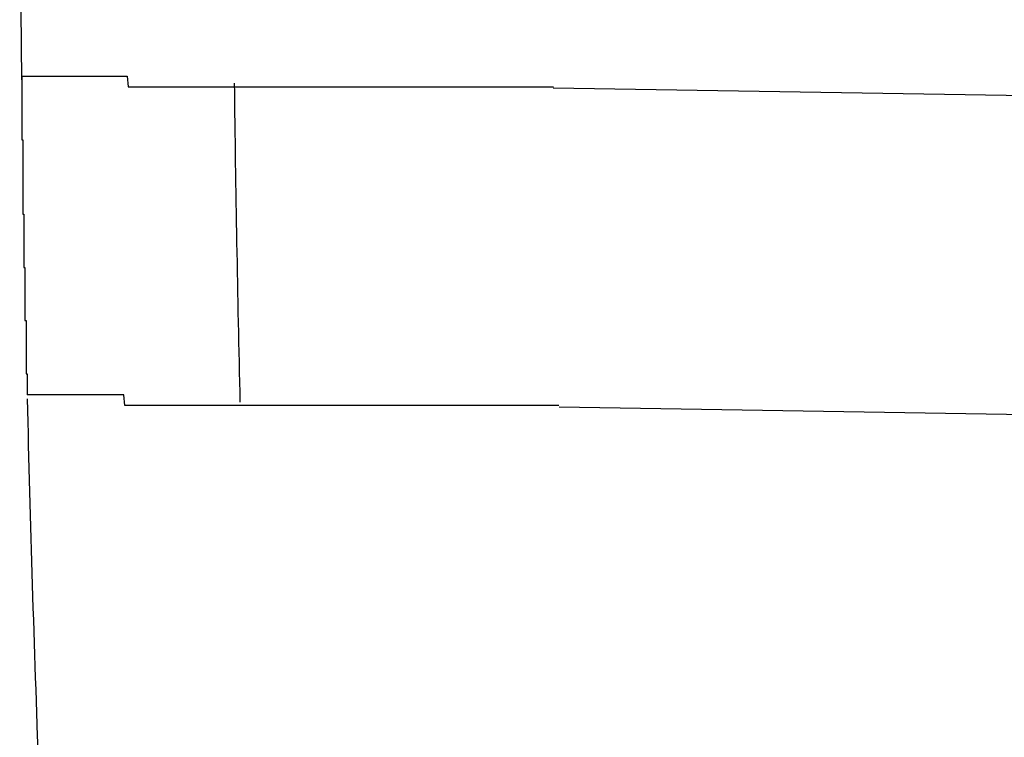
# Model space of a CAD drawing. Extents: x 543 to 20719, y 184 to 14052.
# Drawn here: x 6016 to 6025, y 13079 to 13086 of the extents above; entities that cross this region are included whole.
import ezdxf

# ---------------------------------------------------------------- set-up
doc = ezdxf.new("R2010")
doc.units = 0
doc.header["$LTSCALE"] = 50
doc.header["$MEASUREMENT"] = 0
doc.layers.add('鼻隠し前コーナー樹脂', color=4, linetype='CONTINUOUS')

msp = doc.modelspace()

# ---------------------------------------------------------------- linework, layer by layer
at = {"layer": '鼻隠し前コーナー樹脂'}
for p, q in [((6015.56, 13085.5), (6015.57, 13085.5)), ((6015.56, 13085.5), (6015.56, 13085.4)), ((6015.57, 13085.5), (6015.58, 13085.5)), ((6015.58, 13085.5), (6015.59, 13085.5)), ((6015.59, 13085.5), (6015.6, 13085.5)), ((6015.6, 13085.5), (6015.61, 13085.5)), ((6015.61, 13085.5), (6015.62, 13085.5)), ((6015.62, 13085.5), (6015.63, 13085.5)), ((6015.63, 13085.5), (6015.64, 13085.5)), ((6015.64, 13085.5), (6015.65, 13085.5)), ((6015.65, 13085.5), (6015.66, 13085.5)), ((6015.66, 13085.5), (6015.67, 13085.5)), ((6015.67, 13085.5), (6015.68, 13085.5)), ((6015.68, 13085.5), (6015.69, 13085.5)), ((6015.69, 13085.5), (6015.7, 13085.5)), ((6015.7, 13085.5), (6015.71, 13085.5)), ((6015.71, 13085.5), (6015.72, 13085.5)), ((6015.72, 13085.5), (6015.73, 13085.5)), ((6015.73, 13085.5), (6015.74, 13085.5)), ((6015.74, 13085.5), (6015.75, 13085.5)), ((6015.75, 13085.5), (6015.76, 13085.5)), ((6015.76, 13085.5), (6015.77, 13085.5)), ((6015.77, 13085.5), (6015.78, 13085.5)), ((6015.78, 13085.5), (6015.79, 13085.5)), ((6015.79, 13085.5), (6015.8, 13085.5)), ((6015.8, 13085.5), (6015.81, 13085.5)), ((6015.81, 13085.5), (6015.82, 13085.5)), ((6015.82, 13085.5), (6015.83, 13085.5)), ((6015.83, 13085.5), (6015.84, 13085.5)), ((6015.84, 13085.5), (6015.85, 13085.5)), ((6015.85, 13085.5), (6015.86, 13085.5)), ((6015.86, 13085.5), (6015.87, 13085.5)), ((6015.87, 13085.5), (6015.88, 13085.5)), ((6015.88, 13085.5), (6015.89, 13085.5)), ((6015.89, 13085.5), (6015.9, 13085.5)), ((6015.9, 13085.5), (6015.91, 13085.5)), ((6015.91, 13085.5), (6015.92, 13085.5)), ((6015.92, 13085.5), (6015.93, 13085.5)), ((6015.93, 13085.5), (6015.94, 13085.5)), ((6015.94, 13085.5), (6015.95, 13085.5)), ((6015.95, 13085.5), (6015.96, 13085.5)), ((6015.96, 13085.5), (6015.97, 13085.5)), ((6015.97, 13085.5), (6015.98, 13085.5)), ((6015.98, 13085.5), (6015.99, 13085.5)), ((6015.99, 13085.5), (6016, 13085.5)), ((6016, 13085.5), (6016.01, 13085.5)), ((6016.01, 13085.5), (6016.02, 13085.5)), ((6016.02, 13085.5), (6016.03, 13085.5)), ((6016.03, 13085.5), (6016.04, 13085.5)), ((6016.04, 13085.5), (6016.05, 13085.5)), ((6016.05, 13085.5), (6016.06, 13085.5)), ((6016.06, 13085.5), (6016.07, 13085.5)), ((6016.07, 13085.5), (6016.08, 13085.5)), ((6016.08, 13085.5), (6016.09, 13085.5)), ((6016.09, 13085.5), (6016.1, 13085.5)), ((6016.1, 13085.5), (6016.11, 13085.5)), ((6016.11, 13085.5), (6016.12, 13085.5)), ((6016.12, 13085.5), (6016.13, 13085.5)), ((6016.13, 13085.5), (6016.14, 13085.5)), ((6016.14, 13085.5), (6016.15, 13085.5)), ((6016.15, 13085.5), (6016.16, 13085.5)), ((6016.16, 13085.5), (6016.17, 13085.5)), ((6016.17, 13085.5), (6016.18, 13085.5)), ((6016.18, 13085.5), (6016.19, 13085.5)), ((6016.19, 13085.5), (6016.2, 13085.5)), ((6016.2, 13085.5), (6016.21, 13085.5)), ((6016.21, 13085.5), (6016.22, 13085.5)), ((6016.22, 13085.5), (6016.23, 13085.5)), ((6016.23, 13085.5), (6016.24, 13085.5)), ((6016.24, 13085.5), (6016.25, 13085.5)), ((6016.25, 13085.5), (6016.26, 13085.5)), ((6016.26, 13085.5), (6016.27, 13085.5)), ((6016.27, 13085.5), (6016.28, 13085.5)), ((6016.28, 13085.5), (6016.29, 13085.5)), ((6016.29, 13085.5), (6016.3, 13085.5)), ((6016.3, 13085.5), (6016.32, 13085.5)), ((6016.32, 13085.5), (6016.33, 13085.5)), ((6016.33, 13085.5), (6016.34, 13085.5)), ((6016.34, 13085.5), (6016.35, 13085.5)), ((6016.35, 13085.5), (6016.36, 13085.5)), ((6016.36, 13085.5), (6016.37, 13085.5)), ((6016.37, 13085.5), (6016.38, 13085.5)), ((6016.38, 13085.5), (6016.39, 13085.5)), ((6016.39, 13085.5), (6016.4, 13085.5)), ((6016.4, 13085.5), (6016.42, 13085.5)), ((6016.42, 13085.5), (6016.43, 13085.5)), ((6016.43, 13085.5), (6016.44, 13085.5)), ((6016.44, 13085.5), (6016.45, 13085.5)), ((6016.45, 13085.5), (6016.46, 13085.5)), ((6016.46, 13085.5), (6016.47, 13085.5)), ((6016.47, 13085.5), (6016.49, 13085.5)), ((6016.49, 13085.5), (6016.5, 13085.5)), ((6016.5, 13085.5), (6016.51, 13085.5)), ((6016.51, 13085.5), (6016.52, 13085.5)), ((6016.52, 13085.5), (6016.53, 13085.5)), ((6016.53, 13085.5), (6016.55, 13085.5)), ((6016.55, 13085.5), (6016.56, 13085.4)), ((6015.56, 13085.4), (6015.56, 13085.3)), ((6016.56, 13085.4), (6016.57, 13085.4)), ((6016.57, 13085.4), (6016.58, 13085.4)), ((6016.58, 13085.4), (6016.6, 13085.4)), ((6016.6, 13085.4), (6016.61, 13085.4)), ((6016.61, 13085.4), (6016.62, 13085.4)), ((6016.62, 13085.4), (6016.63, 13085.4)), ((6016.63, 13085.4), (6016.65, 13085.4)), ((6016.65, 13085.4), (6016.66, 13085.4)), ((6016.66, 13085.4), (6016.67, 13085.4)), ((6016.67, 13085.4), (6016.69, 13085.4)), ((6016.69, 13085.4), (6016.7, 13085.4)), ((6016.7, 13085.4), (6016.71, 13085.4)), ((6016.71, 13085.4), (6016.72, 13085.4)), ((6016.72, 13085.4), (6016.74, 13085.4)), ((6016.74, 13085.4), (6016.75, 13085.4)), ((6016.75, 13085.4), (6016.76, 13085.4)), ((6016.76, 13085.4), (6016.78, 13085.4)), ((6016.78, 13085.4), (6016.79, 13085.4)), ((6016.79, 13085.4), (6016.81, 13085.4)), ((6016.81, 13085.4), (6016.82, 13085.4)), ((6016.82, 13085.4), (6016.83, 13085.4)), ((6016.83, 13085.4), (6016.85, 13085.4)), ((6016.85, 13085.4), (6016.86, 13085.4)), ((6016.86, 13085.4), (6016.87, 13085.4)), ((6016.87, 13085.4), (6016.89, 13085.4)), ((6016.89, 13085.4), (6016.9, 13085.4)), ((6016.9, 13085.4), (6016.92, 13085.4)), ((6016.92, 13085.4), (6016.93, 13085.4)), ((6016.93, 13085.4), (6016.94, 13085.4)), ((6016.94, 13085.4), (6016.96, 13085.4)), ((6016.96, 13085.4), (6016.97, 13085.4)), ((6016.97, 13085.4), (6016.99, 13085.4)), ((6016.99, 13085.4), (6017, 13085.4)), ((6017, 13085.4), (6017.02, 13085.4)), ((6017.02, 13085.4), (6017.03, 13085.4)), ((6017.03, 13085.4), (6017.04, 13085.4)), ((6017.04, 13085.4), (6017.06, 13085.4)), ((6017.06, 13085.4), (6017.07, 13085.4)), ((6017.07, 13085.4), (6017.09, 13085.4)), ((6017.09, 13085.4), (6017.1, 13085.4)), ((6017.1, 13085.4), (6017.12, 13085.4)), ((6017.12, 13085.4), (6017.13, 13085.4)), ((6017.13, 13085.4), (6017.15, 13085.4)), ((6017.15, 13085.4), (6017.16, 13085.4)), ((6017.16, 13085.4), (6017.18, 13085.4)), ((6017.18, 13085.4), (6017.19, 13085.4)), ((6017.19, 13085.4), (6017.21, 13085.4)), ((6017.21, 13085.4), (6017.22, 13085.4)), ((6017.22, 13085.4), (6017.24, 13085.4)), ((6017.24, 13085.4), (6017.25, 13085.4)), ((6017.25, 13085.4), (6017.27, 13085.4)), ((6017.27, 13085.4), (6017.29, 13085.4)), ((6017.29, 13085.4), (6017.3, 13085.4)), ((6017.3, 13085.4), (6017.32, 13085.4)), ((6017.32, 13085.4), (6017.33, 13085.4)), ((6017.33, 13085.4), (6017.35, 13085.4)), ((6017.35, 13085.4), (6017.36, 13085.4)), ((6017.36, 13085.4), (6017.38, 13085.4)), ((6017.38, 13085.4), (6017.4, 13085.4)), ((6017.4, 13085.4), (6017.41, 13085.4)), ((6017.41, 13085.4), (6017.43, 13085.4)), ((6017.43, 13085.4), (6017.44, 13085.4)), ((6017.44, 13085.4), (6017.46, 13085.4)), ((6017.46, 13085.4), (6017.48, 13085.4)), ((6017.48, 13085.4), (6017.49, 13085.4)), ((6017.49, 13085.4), (6017.51, 13085.4)), ((6017.51, 13085.4), (6017.52, 13085.4)), ((6017.52, 13085.4), (6017.54, 13085.4)), ((6017.54, 13085.4), (6017.56, 13085.4)), ((6017.56, 13085.4), (6017.57, 13085.4)), ((6017.57, 13085.4), (6017.59, 13085.4)), ((6017.59, 13085.4), (6017.61, 13085.4)), ((6017.61, 13085.4), (6017.62, 13085.4)), ((6017.62, 13085.4), (6017.64, 13085.4)), ((6017.64, 13085.4), (6017.66, 13085.4)), ((6017.66, 13085.4), (6017.67, 13085.4)), ((6017.67, 13085.4), (6017.69, 13085.4)), ((6017.69, 13085.4), (6017.71, 13085.4)), ((6017.71, 13085.4), (6017.72, 13085.4)), ((6017.72, 13085.4), (6017.74, 13085.4)), ((6017.74, 13085.4), (6017.76, 13085.4)), ((6017.76, 13085.4), (6017.77, 13085.4)), ((6017.77, 13085.4), (6017.79, 13085.4)), ((6017.79, 13085.4), (6017.81, 13085.4)), ((6017.81, 13085.4), (6017.83, 13085.4)), ((6017.83, 13085.4), (6017.84, 13085.4)), ((6017.84, 13085.4), (6017.86, 13085.4)), ((6017.86, 13085.4), (6017.88, 13085.4)), ((6017.88, 13085.4), (6017.89, 13085.4)), ((6017.89, 13085.4), (6017.91, 13085.4)), ((6017.91, 13085.4), (6017.93, 13085.4)), ((6017.93, 13085.4), (6017.95, 13085.4)), ((6017.95, 13085.4), (6017.96, 13085.4)), ((6017.96, 13085.4), (6017.98, 13085.4)), ((6017.98, 13085.4), (6018, 13085.4)), ((6018, 13085.4), (6018.02, 13085.4)), ((6018.02, 13085.4), (6018.03, 13085.4)), ((6018.03, 13085.4), (6018.05, 13085.4)), ((6018.05, 13085.4), (6018.07, 13085.4)), ((6018.07, 13085.4), (6018.09, 13085.4)), ((6018.09, 13085.4), (6018.11, 13085.4)), ((6018.11, 13085.4), (6018.12, 13085.4)), ((6018.12, 13085.4), (6018.14, 13085.4)), ((6018.14, 13085.4), (6018.16, 13085.4)), ((6018.16, 13085.4), (6018.18, 13085.4)), ((6018.18, 13085.4), (6018.2, 13085.4)), ((6018.2, 13085.4), (6018.21, 13085.4)), ((6018.21, 13085.4), (6018.23, 13085.4)), ((6018.23, 13085.4), (6018.25, 13085.4)), ((6018.25, 13085.4), (6018.27, 13085.4)), ((6018.27, 13085.4), (6018.29, 13085.4)), ((6018.29, 13085.4), (6018.3, 13085.4)), ((6018.3, 13085.4), (6018.32, 13085.4)), ((6018.32, 13085.4), (6018.34, 13085.4)), ((6018.34, 13085.4), (6018.36, 13085.4)), ((6018.36, 13085.4), (6018.38, 13085.4)), ((6018.38, 13085.4), (6018.4, 13085.4)), ((6018.4, 13085.4), (6018.42, 13085.4)), ((6018.42, 13085.4), (6018.43, 13085.4)), ((6018.43, 13085.4), (6018.45, 13085.4)), ((6018.45, 13085.4), (6018.47, 13085.4)), ((6018.47, 13085.4), (6018.49, 13085.4)), ((6018.49, 13085.4), (6018.51, 13085.4)), ((6018.51, 13085.4), (6018.53, 13085.4)), ((6018.53, 13085.4), (6018.55, 13085.4)), ((6018.55, 13085.4), (6018.56, 13085.4)), ((6018.56, 13085.4), (6018.58, 13085.4)), ((6018.58, 13085.4), (6018.6, 13085.4)), ((6018.6, 13085.4), (6018.62, 13085.4)), ((6018.62, 13085.4), (6018.64, 13085.4)), ((6018.64, 13085.4), (6018.66, 13085.4)), ((6018.66, 13085.4), (6018.68, 13085.4)), ((6018.68, 13085.4), (6018.7, 13085.4)), ((6018.7, 13085.4), (6018.72, 13085.4)), ((6018.72, 13085.4), (6018.74, 13085.4)), ((6018.74, 13085.4), (6018.75, 13085.4)), ((6018.75, 13085.4), (6018.77, 13085.4)), ((6018.77, 13085.4), (6018.79, 13085.4)), ((6018.79, 13085.4), (6018.81, 13085.4)), ((6018.81, 13085.4), (6018.83, 13085.4)), ((6018.83, 13085.4), (6018.85, 13085.4)), ((6018.85, 13085.4), (6018.87, 13085.4)), ((6018.87, 13085.4), (6018.89, 13085.4)), ((6018.89, 13085.4), (6018.91, 13085.4)), ((6018.91, 13085.4), (6018.93, 13085.4)), ((6018.93, 13085.4), (6018.95, 13085.4)), ((6018.95, 13085.4), (6018.97, 13085.4)), ((6018.97, 13085.4), (6018.99, 13085.4)), ((6018.99, 13085.4), (6019.01, 13085.4)), ((6019.01, 13085.4), (6019.02, 13085.4)), ((6019.02, 13085.4), (6019.04, 13085.4)), ((6019.04, 13085.4), (6019.06, 13085.4)), ((6019.06, 13085.4), (6019.08, 13085.4)), ((6019.08, 13085.4), (6019.1, 13085.4)), ((6019.1, 13085.4), (6019.12, 13085.4)), ((6019.12, 13085.4), (6019.14, 13085.4)), ((6019.14, 13085.4), (6019.16, 13085.4)), ((6019.16, 13085.4), (6019.18, 13085.4)), ((6019.18, 13085.4), (6019.2, 13085.4)), ((6019.2, 13085.4), (6019.22, 13085.4)), ((6019.22, 13085.4), (6019.24, 13085.4)), ((6019.24, 13085.4), (6019.26, 13085.4)), ((6019.26, 13085.4), (6019.28, 13085.4)), ((6019.28, 13085.4), (6019.3, 13085.4)), ((6019.3, 13085.4), (6019.32, 13085.4)), ((6019.32, 13085.4), (6019.34, 13085.4)), ((6019.34, 13085.4), (6019.36, 13085.4)), ((6019.36, 13085.4), (6019.38, 13085.4)), ((6019.38, 13085.4), (6019.4, 13085.4)), ((6019.4, 13085.4), (6019.42, 13085.4)), ((6019.42, 13085.4), (6019.44, 13085.4)), ((6019.44, 13085.4), (6019.46, 13085.4)), ((6019.46, 13085.4), (6019.48, 13085.4)), ((6019.48, 13085.4), (6019.5, 13085.4)), ((6019.5, 13085.4), (6019.52, 13085.4)), ((6019.52, 13085.4), (6019.54, 13085.4)), ((6019.54, 13085.4), (6019.56, 13085.4)), ((6019.56, 13085.4), (6019.58, 13085.4)), ((6019.58, 13085.4), (6019.6, 13085.4)), ((6019.6, 13085.4), (6019.62, 13085.4)), ((6019.62, 13085.4), (6019.64, 13085.4)), ((6019.64, 13085.4), (6019.66, 13085.4)), ((6019.66, 13085.4), (6019.68, 13085.4)), ((6019.68, 13085.4), (6019.7, 13085.4)), ((6019.7, 13085.4), (6019.72, 13085.4)), ((6019.72, 13085.4), (6019.74, 13085.4)), ((6019.74, 13085.4), (6019.76, 13085.4)), ((6019.76, 13085.4), (6019.78, 13085.4)), ((6019.78, 13085.4), (6019.8, 13085.4)), ((6019.8, 13085.4), (6019.82, 13085.4)), ((6019.82, 13085.4), (6019.84, 13085.4)), ((6019.84, 13085.4), (6019.86, 13085.4)), ((6019.86, 13085.4), (6019.88, 13085.4)), ((6019.88, 13085.4), (6019.9, 13085.4)), ((6019.9, 13085.4), (6019.92, 13085.4)), ((6019.92, 13085.4), (6019.94, 13085.4)), ((6019.94, 13085.4), (6019.97, 13085.4)), ((6019.97, 13085.4), (6019.99, 13085.4)), ((6019.99, 13085.4), (6020.01, 13085.4)), ((6020.01, 13085.4), (6020.03, 13085.4)), ((6020.03, 13085.4), (6020.05, 13085.4)), ((6020.05, 13085.4), (6020.07, 13085.4)), ((6020.07, 13085.4), (6020.09, 13085.4)), ((6020.09, 13085.4), (6020.11, 13085.4)), ((6020.11, 13085.4), (6020.13, 13085.4)), ((6020.13, 13085.4), (6020.15, 13085.4)), ((6020.15, 13085.4), (6020.17, 13085.4)), ((6020.17, 13085.4), (6020.19, 13085.4)), ((6020.19, 13085.4), (6020.21, 13085.4)), ((6020.21, 13085.4), (6020.23, 13085.4)), ((6020.23, 13085.4), (6020.25, 13085.4)), ((6020.25, 13085.4), (6020.27, 13085.4)), ((6020.27, 13085.4), (6020.29, 13085.4)), ((6020.29, 13085.4), (6020.31, 13085.4)), ((6020.31, 13085.4), (6020.33, 13085.4)), ((6020.33, 13085.4), (6020.35, 13085.4)), ((6020.35, 13085.4), (6020.37, 13085.4)), ((6020.37, 13085.4), (6020.39, 13085.4)), ((6020.39, 13085.4), (6020.42, 13085.4)), ((6020.42, 13085.4), (6020.44, 13085.4)), ((6020.44, 13085.4), (6020.46, 13085.4)), ((6020.46, 13085.4), (6020.48, 13085.4)), ((6020.48, 13085.4), (6020.5, 13085.4)), ((6020.5, 13085.4), (6020.52, 13085.4)), ((6020.52, 13085.4), (6020.54, 13085.4)), ((6020.54, 13085.4), (6020.56, 13085.4)), ((6015.56, 13085.3), (6015.56, 13085.2)), ((6015.56, 13085.2), (6015.56, 13085.1)), ((6015.56, 13085.1), (6015.56, 13085)), ((6015.56, 13085), (6015.56, 13084.9)), ((6015.56, 13084.9), (6015.57, 13084.9)), ((6015.57, 13084.9), (6015.57, 13084.8)), ((6015.57, 13084.8), (6015.57, 13084.7)), ((6015.57, 13084.7), (6015.57, 13084.6)), ((6015.57, 13084.6), (6015.57, 13084.5)), ((6015.57, 13084.5), (6015.57, 13084.4)), ((6015.57, 13084.4), (6015.57, 13084.3)), ((6015.57, 13084.3), (6015.57, 13084.2)), ((6015.57, 13084.2), (6015.58, 13084.2)), ((6015.58, 13084.2), (6015.58, 13084.1)), ((6015.58, 13084.1), (6015.58, 13084)), ((6015.58, 13084), (6015.58, 13083.9)), ((6015.58, 13083.9), (6015.58, 13083.8)), ((6015.58, 13083.8), (6015.58, 13083.7)), ((6015.58, 13083.7), (6015.59, 13083.7)), ((6015.59, 13083.7), (6015.59, 13083.6)), ((6015.59, 13083.6), (6015.59, 13083.5)), ((6015.59, 13083.5), (6015.59, 13083.4)), ((6015.59, 13083.4), (6015.59, 13083.3)), ((6015.59, 13083.3), (6015.59, 13083.2)), ((6015.59, 13083.2), (6015.6, 13083.2)), ((6015.6, 13083.2), (6015.6, 13083.1)), ((6015.6, 13083.1), (6015.6, 13083)), ((6015.6, 13083), (6015.6, 13082.9)), ((6015.6, 13082.9), (6015.6, 13082.8)), ((6015.6, 13082.8), (6015.6, 13082.7)), ((6015.6, 13082.7), (6015.61, 13082.7)), ((6015.61, 13082.7), (6015.61, 13082.6)), ((6015.61, 13082.6), (6015.61, 13082.5)), ((6015.62, 13082.5), (6015.61, 13082.5)), ((6015.63, 13082.5), (6015.62, 13082.5)), ((6015.64, 13082.5), (6015.63, 13082.5)), ((6015.65, 13082.5), (6015.64, 13082.5)), ((6015.66, 13082.5), (6015.65, 13082.5)), ((6015.67, 13082.5), (6015.66, 13082.5)), ((6015.68, 13082.5), (6015.67, 13082.5)), ((6015.69, 13082.5), (6015.68, 13082.5)), ((6015.7, 13082.5), (6015.69, 13082.5)), ((6015.71, 13082.5), (6015.7, 13082.5)), ((6015.72, 13082.5), (6015.71, 13082.5)), ((6015.73, 13082.5), (6015.72, 13082.5)), ((6015.74, 13082.5), (6015.73, 13082.5)), ((6015.75, 13082.5), (6015.74, 13082.5)), ((6015.76, 13082.5), (6015.75, 13082.5)), ((6015.77, 13082.5), (6015.76, 13082.5)), ((6015.78, 13082.5), (6015.77, 13082.5)), ((6015.79, 13082.5), (6015.78, 13082.5)), ((6015.8, 13082.5), (6015.79, 13082.5)), ((6015.81, 13082.5), (6015.8, 13082.5)), ((6015.82, 13082.5), (6015.81, 13082.5)), ((6015.83, 13082.5), (6015.82, 13082.5)), ((6015.84, 13082.5), (6015.83, 13082.5)), ((6015.85, 13082.5), (6015.84, 13082.5)), ((6015.86, 13082.5), (6015.85, 13082.5)), ((6015.87, 13082.5), (6015.86, 13082.5)), ((6015.88, 13082.5), (6015.87, 13082.5)), ((6015.89, 13082.5), (6015.88, 13082.5)), ((6015.9, 13082.5), (6015.89, 13082.5)), ((6015.91, 13082.5), (6015.9, 13082.5)), ((6015.92, 13082.5), (6015.91, 13082.5)), ((6015.93, 13082.5), (6015.92, 13082.5)), ((6015.94, 13082.5), (6015.93, 13082.5)), ((6015.95, 13082.5), (6015.94, 13082.5)), ((6015.96, 13082.5), (6015.95, 13082.5)), ((6015.97, 13082.5), (6015.96, 13082.5)), ((6015.98, 13082.5), (6015.97, 13082.5)), ((6015.99, 13082.5), (6015.98, 13082.5)), ((6016, 13082.5), (6015.99, 13082.5)), ((6016.01, 13082.5), (6016, 13082.5)), ((6016.02, 13082.5), (6016.01, 13082.5)), ((6016.03, 13082.5), (6016.02, 13082.5)), ((6016.04, 13082.5), (6016.03, 13082.5)), ((6016.05, 13082.5), (6016.04, 13082.5)), ((6016.06, 13082.5), (6016.05, 13082.5)), ((6016.07, 13082.5), (6016.06, 13082.5)), ((6016.08, 13082.5), (6016.07, 13082.5)), ((6016.09, 13082.5), (6016.08, 13082.5)), ((6016.1, 13082.5), (6016.09, 13082.5)), ((6016.11, 13082.5), (6016.1, 13082.5)), ((6016.12, 13082.5), (6016.11, 13082.5)), ((6016.13, 13082.5), (6016.12, 13082.5)), ((6016.14, 13082.5), (6016.13, 13082.5)), ((6016.15, 13082.5), (6016.14, 13082.5)), ((6016.16, 13082.5), (6016.15, 13082.5)), ((6016.17, 13082.5), (6016.16, 13082.5)), ((6016.18, 13082.5), (6016.17, 13082.5)), ((6016.19, 13082.5), (6016.18, 13082.5)), ((6016.2, 13082.5), (6016.19, 13082.5)), ((6016.21, 13082.5), (6016.2, 13082.5)), ((6016.22, 13082.5), (6016.21, 13082.5)), ((6016.23, 13082.5), (6016.22, 13082.5)), ((6016.24, 13082.5), (6016.23, 13082.5)), ((6016.25, 13082.5), (6016.24, 13082.5)), ((6016.26, 13082.5), (6016.25, 13082.5)), ((6016.27, 13082.5), (6016.26, 13082.5)), ((6016.28, 13082.5), (6016.27, 13082.5)), ((6016.29, 13082.5), (6016.28, 13082.5)), ((6016.3, 13082.5), (6016.29, 13082.5)), ((6016.31, 13082.5), (6016.3, 13082.5)), ((6016.32, 13082.5), (6016.31, 13082.5)), ((6016.33, 13082.5), (6016.32, 13082.5)), ((6016.34, 13082.5), (6016.33, 13082.5)), ((6016.35, 13082.5), (6016.34, 13082.5)), ((6016.36, 13082.5), (6016.35, 13082.5)), ((6016.37, 13082.5), (6016.36, 13082.5)), ((6016.38, 13082.5), (6016.37, 13082.5)), ((6016.39, 13082.5), (6016.38, 13082.5)), ((6016.4, 13082.5), (6016.39, 13082.5)), ((6016.41, 13082.5), (6016.4, 13082.5)), ((6016.43, 13082.5), (6016.41, 13082.5)), ((6016.44, 13082.5), (6016.43, 13082.5)), ((6016.45, 13082.5), (6016.44, 13082.5)), ((6016.46, 13082.5), (6016.45, 13082.5)), ((6016.47, 13082.5), (6016.46, 13082.5)), ((6016.48, 13082.5), (6016.47, 13082.5)), ((6016.49, 13082.5), (6016.48, 13082.5)), ((6016.51, 13082.5), (6016.49, 13082.5)), ((6016.52, 13082.5), (6016.51, 13082.5)), ((6016.53, 13082.4), (6016.52, 13082.5)), ((6016.54, 13082.4), (6016.53, 13082.4)), ((6016.55, 13082.4), (6016.54, 13082.4)), ((6016.56, 13082.4), (6016.55, 13082.4)), ((6016.58, 13082.4), (6016.56, 13082.4)), ((6016.59, 13082.4), (6016.58, 13082.4)), ((6016.6, 13082.4), (6016.59, 13082.4)), ((6016.61, 13082.4), (6016.6, 13082.4)), ((6016.63, 13082.4), (6016.61, 13082.4)), ((6016.64, 13082.4), (6016.63, 13082.4)), ((6016.65, 13082.4), (6016.64, 13082.4)), ((6016.66, 13082.4), (6016.65, 13082.4)), ((6016.68, 13082.4), (6016.66, 13082.4)), ((6016.69, 13082.4), (6016.68, 13082.4)), ((6016.7, 13082.4), (6016.69, 13082.4)), ((6016.71, 13082.4), (6016.7, 13082.4)), ((6016.73, 13082.4), (6016.71, 13082.4)), ((6016.74, 13082.4), (6016.73, 13082.4)), ((6016.75, 13082.4), (6016.74, 13082.4)), ((6016.77, 13082.4), (6016.75, 13082.4)), ((6016.78, 13082.4), (6016.77, 13082.4)), ((6016.79, 13082.4), (6016.78, 13082.4)), ((6016.81, 13082.4), (6016.79, 13082.4)), ((6016.82, 13082.4), (6016.81, 13082.4)), ((6016.83, 13082.4), (6016.82, 13082.4)), ((6016.85, 13082.4), (6016.83, 13082.4)), ((6016.86, 13082.4), (6016.85, 13082.4)), ((6016.87, 13082.4), (6016.86, 13082.4)), ((6016.89, 13082.4), (6016.87, 13082.4)), ((6016.9, 13082.4), (6016.89, 13082.4)), ((6016.91, 13082.4), (6016.9, 13082.4)), ((6016.93, 13082.4), (6016.91, 13082.4)), ((6016.94, 13082.4), (6016.93, 13082.4)), ((6016.96, 13082.4), (6016.94, 13082.4)), ((6016.97, 13082.4), (6016.96, 13082.4)), ((6016.98, 13082.4), (6016.97, 13082.4)), ((6017, 13082.4), (6016.98, 13082.4)), ((6017.01, 13082.4), (6017, 13082.4)), ((6017.03, 13082.4), (6017.01, 13082.4)), ((6017.04, 13082.4), (6017.03, 13082.4)), ((6017.06, 13082.4), (6017.04, 13082.4)), ((6017.07, 13082.4), (6017.06, 13082.4)), ((6017.08, 13082.4), (6017.07, 13082.4)), ((6017.1, 13082.4), (6017.08, 13082.4)), ((6017.11, 13082.4), (6017.1, 13082.4)), ((6017.13, 13082.4), (6017.11, 13082.4)), ((6017.14, 13082.4), (6017.13, 13082.4)), ((6017.16, 13082.4), (6017.14, 13082.4)), ((6017.17, 13082.4), (6017.16, 13082.4)), ((6017.19, 13082.4), (6017.17, 13082.4)), ((6017.2, 13082.4), (6017.19, 13082.4)), ((6017.22, 13082.4), (6017.2, 13082.4)), ((6017.23, 13082.4), (6017.22, 13082.4)), ((6017.25, 13082.4), (6017.23, 13082.4)), ((6017.26, 13082.4), (6017.25, 13082.4)), ((6017.28, 13082.4), (6017.26, 13082.4)), ((6017.29, 13082.4), (6017.28, 13082.4)), ((6017.31, 13082.4), (6017.29, 13082.4)), ((6017.32, 13082.4), (6017.31, 13082.4)), ((6017.34, 13082.4), (6017.32, 13082.4)), ((6017.36, 13082.4), (6017.34, 13082.4)), ((6017.37, 13082.4), (6017.36, 13082.4)), ((6017.39, 13082.4), (6017.37, 13082.4)), ((6017.4, 13082.4), (6017.39, 13082.4)), ((6017.42, 13082.4), (6017.4, 13082.4)), ((6017.43, 13082.4), (6017.42, 13082.4)), ((6017.45, 13082.4), (6017.43, 13082.4)), ((6017.47, 13082.4), (6017.45, 13082.4)), ((6017.48, 13082.4), (6017.47, 13082.4)), ((6017.5, 13082.4), (6017.48, 13082.4)), ((6017.51, 13082.4), (6017.5, 13082.4)), ((6017.53, 13082.4), (6017.51, 13082.4)), ((6017.55, 13082.4), (6017.53, 13082.4)), ((6017.56, 13082.4), (6017.55, 13082.4)), ((6017.58, 13082.4), (6017.56, 13082.4)), ((6017.6, 13082.4), (6017.58, 13082.4)), ((6017.61, 13082.4), (6017.6, 13082.4)), ((6017.63, 13082.4), (6017.61, 13082.4)), ((6017.64, 13082.4), (6017.63, 13082.4)), ((6017.66, 13082.4), (6017.64, 13082.4)), ((6017.68, 13082.4), (6017.66, 13082.4)), ((6017.69, 13082.4), (6017.68, 13082.4)), ((6017.71, 13082.4), (6017.69, 13082.4)), ((6017.73, 13082.4), (6017.71, 13082.4)), ((6017.74, 13082.4), (6017.73, 13082.4)), ((6017.76, 13082.4), (6017.74, 13082.4)), ((6017.78, 13082.4), (6017.76, 13082.4)), ((6017.8, 13082.4), (6017.78, 13082.4)), ((6017.81, 13082.4), (6017.8, 13082.4)), ((6017.83, 13082.4), (6017.81, 13082.4)), ((6017.85, 13082.4), (6017.83, 13082.4)), ((6017.86, 13082.4), (6017.85, 13082.4)), ((6017.88, 13082.4), (6017.86, 13082.4)), ((6017.9, 13082.4), (6017.88, 13082.4)), ((6017.92, 13082.4), (6017.9, 13082.4)), ((6017.93, 13082.4), (6017.92, 13082.4)), ((6017.95, 13082.4), (6017.93, 13082.4)), ((6017.97, 13082.4), (6017.95, 13082.4)), ((6017.98, 13082.4), (6017.97, 13082.4)), ((6018, 13082.4), (6017.98, 13082.4)), ((6018.02, 13082.4), (6018, 13082.4)), ((6018.04, 13082.4), (6018.02, 13082.4)), ((6018.05, 13082.4), (6018.04, 13082.4)), ((6018.07, 13082.4), (6018.05, 13082.4)), ((6018.09, 13082.4), (6018.07, 13082.4)), ((6018.11, 13082.4), (6018.09, 13082.4)), ((6018.13, 13082.4), (6018.11, 13082.4)), ((6018.14, 13082.4), (6018.13, 13082.4)), ((6018.16, 13082.4), (6018.14, 13082.4)), ((6018.18, 13082.4), (6018.16, 13082.4)), ((6018.2, 13082.4), (6018.18, 13082.4)), ((6018.22, 13082.4), (6018.2, 13082.4)), ((6018.23, 13082.4), (6018.22, 13082.4)), ((6018.25, 13082.4), (6018.23, 13082.4)), ((6018.27, 13082.4), (6018.25, 13082.4)), ((6018.29, 13082.4), (6018.27, 13082.4)), ((6018.31, 13082.4), (6018.29, 13082.4)), ((6018.32, 13082.4), (6018.31, 13082.4)), ((6018.34, 13082.4), (6018.32, 13082.4)), ((6018.36, 13082.4), (6018.34, 13082.4)), ((6018.38, 13082.4), (6018.36, 13082.4)), ((6018.4, 13082.4), (6018.38, 13082.4)), ((6018.42, 13082.4), (6018.4, 13082.4)), ((6018.43, 13082.4), (6018.42, 13082.4)), ((6018.45, 13082.4), (6018.43, 13082.4)), ((6018.47, 13082.4), (6018.45, 13082.4)), ((6018.49, 13082.4), (6018.47, 13082.4)), ((6018.51, 13082.4), (6018.49, 13082.4)), ((6018.53, 13082.4), (6018.51, 13082.4)), ((6018.55, 13082.4), (6018.53, 13082.4)), ((6018.56, 13082.4), (6018.55, 13082.4)), ((6018.58, 13082.4), (6018.56, 13082.4)), ((6018.6, 13082.4), (6018.58, 13082.4)), ((6018.62, 13082.4), (6018.6, 13082.4)), ((6018.64, 13082.4), (6018.62, 13082.4)), ((6018.66, 13082.4), (6018.64, 13082.4)), ((6018.68, 13082.4), (6018.66, 13082.4)), ((6018.7, 13082.4), (6018.68, 13082.4)), ((6018.71, 13082.4), (6018.7, 13082.4)), ((6018.73, 13082.4), (6018.71, 13082.4)), ((6018.75, 13082.4), (6018.73, 13082.4)), ((6018.77, 13082.4), (6018.75, 13082.4)), ((6018.79, 13082.4), (6018.77, 13082.4)), ((6018.81, 13082.4), (6018.79, 13082.4)), ((6018.83, 13082.4), (6018.81, 13082.4)), ((6018.85, 13082.4), (6018.83, 13082.4)), ((6018.87, 13082.4), (6018.85, 13082.4)), ((6018.89, 13082.4), (6018.87, 13082.4)), ((6018.91, 13082.4), (6018.89, 13082.4)), ((6018.93, 13082.4), (6018.91, 13082.4)), ((6018.94, 13082.4), (6018.93, 13082.4)), ((6018.96, 13082.4), (6018.94, 13082.4)), ((6018.98, 13082.4), (6018.96, 13082.4)), ((6019, 13082.4), (6018.98, 13082.4)), ((6019.02, 13082.4), (6019, 13082.4)), ((6019.04, 13082.4), (6019.02, 13082.4)), ((6019.06, 13082.4), (6019.04, 13082.4)), ((6019.08, 13082.4), (6019.06, 13082.4)), ((6019.1, 13082.4), (6019.08, 13082.4)), ((6019.12, 13082.4), (6019.1, 13082.4)), ((6019.14, 13082.4), (6019.12, 13082.4)), ((6019.16, 13082.4), (6019.14, 13082.4)), ((6019.18, 13082.4), (6019.16, 13082.4)), ((6019.2, 13082.4), (6019.18, 13082.4)), ((6019.22, 13082.4), (6019.2, 13082.4)), ((6019.24, 13082.4), (6019.22, 13082.4)), ((6019.26, 13082.4), (6019.24, 13082.4)), ((6019.28, 13082.4), (6019.26, 13082.4)), ((6019.3, 13082.4), (6019.28, 13082.4)), ((6019.32, 13082.4), (6019.3, 13082.4)), ((6019.34, 13082.4), (6019.32, 13082.4)), ((6019.36, 13082.4), (6019.34, 13082.4)), ((6019.38, 13082.4), (6019.36, 13082.4)), ((6019.4, 13082.4), (6019.38, 13082.4)), ((6019.42, 13082.4), (6019.4, 13082.4)), ((6019.44, 13082.4), (6019.42, 13082.4)), ((6019.46, 13082.4), (6019.44, 13082.4)), ((6019.48, 13082.4), (6019.46, 13082.4)), ((6019.5, 13082.4), (6019.48, 13082.4)), ((6019.52, 13082.4), (6019.5, 13082.4)), ((6019.54, 13082.4), (6019.52, 13082.4)), ((6019.56, 13082.4), (6019.54, 13082.4)), ((6019.58, 13082.4), (6019.56, 13082.4)), ((6019.6, 13082.4), (6019.58, 13082.4)), ((6019.62, 13082.4), (6019.6, 13082.4)), ((6019.64, 13082.4), (6019.62, 13082.4)), ((6019.66, 13082.4), (6019.64, 13082.4)), ((6019.68, 13082.4), (6019.66, 13082.4)), ((6019.7, 13082.4), (6019.68, 13082.4)), ((6019.72, 13082.4), (6019.7, 13082.4)), ((6019.74, 13082.4), (6019.72, 13082.4)), ((6019.76, 13082.4), (6019.74, 13082.4)), ((6019.78, 13082.4), (6019.76, 13082.4)), ((6019.8, 13082.4), (6019.78, 13082.4)), ((6019.82, 13082.4), (6019.8, 13082.4)), ((6019.84, 13082.4), (6019.82, 13082.4)), ((6019.86, 13082.4), (6019.84, 13082.4)), ((6019.88, 13082.4), (6019.86, 13082.4)), ((6019.9, 13082.4), (6019.88, 13082.4)), ((6019.92, 13082.4), (6019.9, 13082.4)), ((6019.94, 13082.4), (6019.92, 13082.4)), ((6019.96, 13082.4), (6019.94, 13082.4)), ((6019.98, 13082.4), (6019.96, 13082.4)), ((6020, 13082.4), (6019.98, 13082.4)), ((6020.02, 13082.4), (6020, 13082.4)), ((6020.04, 13082.4), (6020.02, 13082.4)), ((6020.06, 13082.4), (6020.04, 13082.4)), ((6020.08, 13082.4), (6020.06, 13082.4)), ((6020.1, 13082.4), (6020.08, 13082.4)), ((6020.12, 13082.4), (6020.1, 13082.4)), ((6020.14, 13082.4), (6020.12, 13082.4)), ((6020.16, 13082.4), (6020.14, 13082.4)), ((6020.18, 13082.4), (6020.16, 13082.4)), ((6020.2, 13082.4), (6020.18, 13082.4)), ((6020.23, 13082.4), (6020.2, 13082.4)), ((6020.25, 13082.4), (6020.23, 13082.4)), ((6020.27, 13082.4), (6020.25, 13082.4)), ((6020.29, 13082.4), (6020.27, 13082.4)), ((6020.31, 13082.4), (6020.29, 13082.4)), ((6020.33, 13082.4), (6020.31, 13082.4)), ((6020.35, 13082.4), (6020.33, 13082.4)), ((6020.37, 13082.4), (6020.35, 13082.4)), ((6020.39, 13082.4), (6020.37, 13082.4)), ((6020.41, 13082.4), (6020.39, 13082.4)), ((6020.43, 13082.4), (6020.41, 13082.4)), ((6020.45, 13082.4), (6020.43, 13082.4)), ((6020.47, 13082.4), (6020.45, 13082.4)), ((6020.49, 13082.4), (6020.47, 13082.4)), ((6020.51, 13082.4), (6020.49, 13082.4)), ((6020.53, 13082.4), (6020.51, 13082.4)), ((6020.55, 13082.4), (6020.53, 13082.4)), ((6020.57, 13082.4), (6020.55, 13082.4)), ((6020.59, 13082.4), (6020.57, 13082.4)), ((6020.61, 13082.4), (6020.59, 13082.4))]:
    msp.add_line(p, q, dxfattribs=at)
at = {"layer": '鼻隠し前コーナー樹脂', "linetype": 'Continuous'}
for p, q in [((6042.9677, 13085.0274), (6020.559, 13085.3859)), ((6042.9197, 13082.0277), (6020.6143, 13082.3846))]:
    msp.add_line(p, q, dxfattribs=at)
for radius, start, end in [(251, 179.873905, 180.673029), (249, 180.685801, 181.376515), (251, 181.358233, 182.158056)]:
    msp.add_arc((6266.5403, 13088.4142), radius, start, end, dxfattribs=at)

doc.saveas('drawing.dxf')
